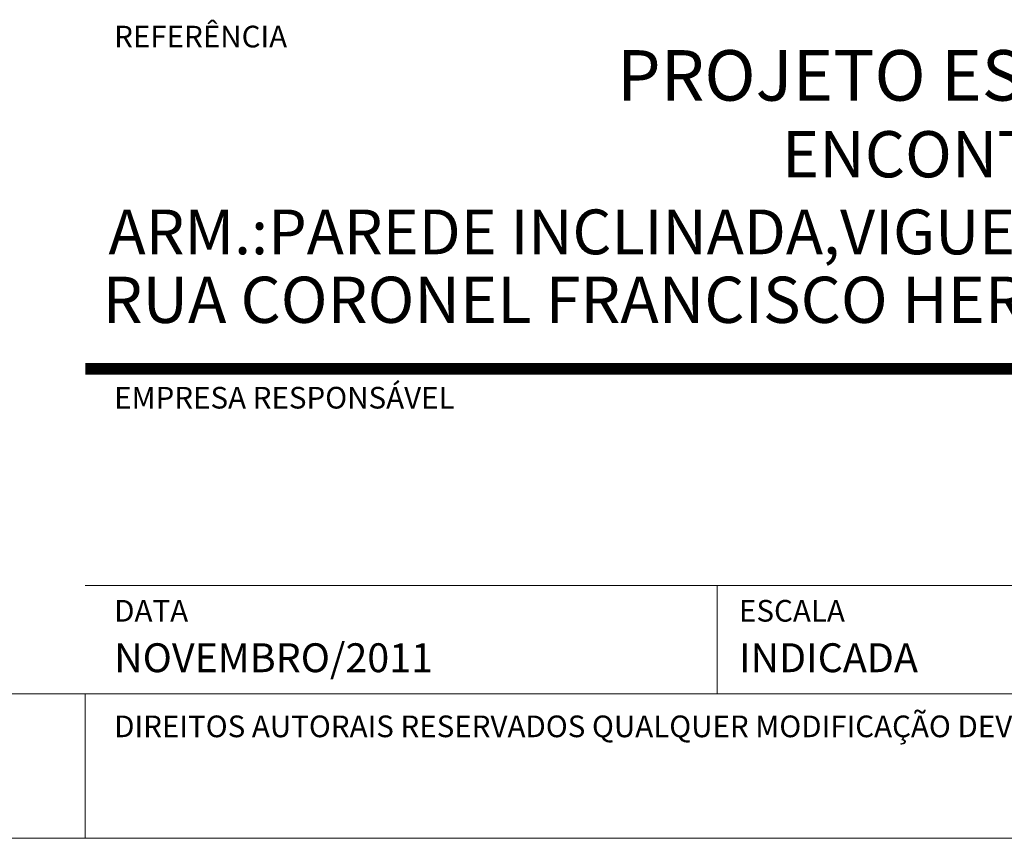
# Model space of a CAD drawing. Extents: x 2810 to 61901, y 1216 to 4186.
# Drawn here: x 60954 to 61294, y 1216 to 1499 of the extents above; entities that cross this region are included whole.
import ezdxf

# ---------------------------------------------------------------- set-up
doc = ezdxf.new("R2010")
doc.units = 0
doc.header["$LTSCALE"] = 18
doc.header["$MEASUREMENT"] = 0
doc.layers.add('FORMATO', color=1, linetype='Continuous', lineweight=15)
doc.styles.add('CAR-SASB', font='ARIAL.TTF', dxfattribs={"height": 3.8})
doc.styles.add('ROMANS', font='romans.shx')

msp = doc.modelspace()

# ---------------------------------------------------------------- linework, layer by layer
at = {"layer": 'FORMATO', "color": 2, "ltscale": 4}
for p, q in [((60976.31, 1303.39), (61851.3, 1303.39)), ((61195.06, 1265.89), (61195.06, 1303.39))]:
    msp.add_line(p, q, dxfattribs=at)
at = {"layer": 'FORMATO', "color": 6}
msp.add_line((56086.31, 1265.89), (61851.31, 1265.89), dxfattribs=at)
at = {"layer": 'FORMATO'}
for p, q in [((60976.31, 1215.89), (60976.31, 1265.89)), ((55961.31, 1215.89), (61901.31, 1215.89))]:
    msp.add_line(p, q, dxfattribs=at)
at = {"layer": 'FORMATO', "color": 2, "ltscale": 4, "const_width": 4}
msp.add_lwpolyline([(60976.31, 1378.39), (61851.3, 1378.39)], dxfattribs=at)

# ---------------------------------------------------------------- texts
at = {"layer": 'FORMATO', "color": 2, "ltscale": 4}
for s, height, style, p in [('REFERÊNCIA', 7.5, 'ROMANS', (60986.31, 1489.64)), ('EMPRESA RESPONSÁVEL', 7.5, 'ROMANS', (60986.31, 1364.64)), ('DATA', 7.5, 'ROMANS', (60986.31, 1290.89)), ('ESCALA', 7.5, 'ROMANS', (61202.56, 1290.89)), ('NOVEMBRO/2011', 10, 'CAR-SASB', (60986.31, 1273.39)), ('INDICADA', 10, 'CAR-SASB', (61202.56, 1273.39)), ('DIREITOS AUTORAIS RESERVADOS QUALQUER MODIFICAÇÃO DEVERÁ TER AUTORIZAÇÃO DO IPPUC', 7.5, 'ROMANS', (60986.31, 1250.89))]:
    msp.add_text(s, height=height, dxfattribs=dict(at, style=style)).set_placement(p)
at = {"layer": 'FORMATO', "color": 3, "ltscale": 4, "style": 'CAR-SASB'}
for s, height, p in [('PROJETO ESTRUTURAL', 17.5, (61160.33, 1471.2)), ('ENCONTRO P4', 16, (61217.47, 1444.66)), ('ARM.:PAREDE INCLINADA,VIGUETAS SUP. e CONTRAFORTE', 15.5, (60984.36, 1418.03)), ('RUA CORONEL FRANCISCO HERÁCLITO DOS SANTOS', 16, (60982.28, 1394.28))]:
    msp.add_text(s, height=height, dxfattribs=at).set_placement(p)

doc.saveas('drawing.dxf')
